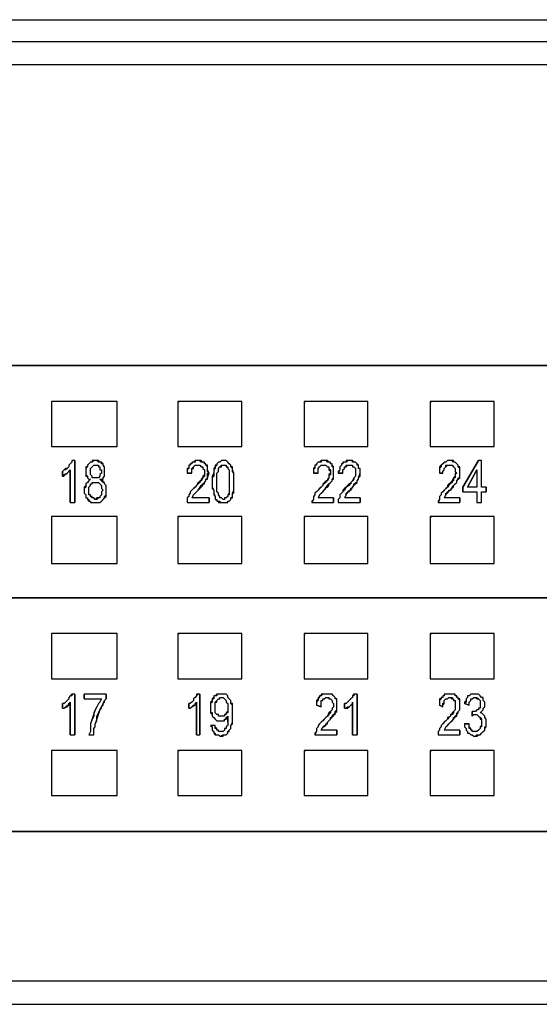
# Model space of a CAD drawing. Units: inches. Extents: x 2.6 to 15.6, y 1.6 to 10.5.
# Drawn here: x 5 to 5.6, y 7.8 to 8.8 of the extents above; entities that cross this region are included whole.
import ezdxf

# ---------------------------------------------------------------- set-up
doc = ezdxf.new("R2010")
doc.units = ezdxf.units.IN
doc.header["$MEASUREMENT"] = 0
doc.layers.add('Layer 1', color=7, linetype='Continuous')

msp = doc.modelspace()

# ---------------------------------------------------------------- linework, layer by layer
at = {"layer": 'Layer 1', "color": 7, "lineweight": 25, "true_color": 0xffffff}
for points in [[(2.7467, 8.8444), (14.3067, 8.8444)], [(3.1733, 8.8211), (13.8817, 8.8211)], [(6.0283, 8.7961), (3.31, 8.7961)], [(5.0733, 8.4361), (5.0733, 8.3878)], [(5.1433, 8.4361), (5.0733, 8.4361)], [(5.1433, 8.3878), (5.1433, 8.4361)], [(5.2083, 8.4361), (5.2083, 8.3878)], [(5.2083, 8.4361), (5.2083, 8.3878)], [(5.2767, 8.4361), (5.2083, 8.4361)], [(5.2083, 8.4361), (5.21, 8.4361)], [(5.2767, 8.3878), (5.2767, 8.4361)], [(5.2767, 8.3878), (5.2767, 8.4361)], [(5.3433, 8.4361), (5.3433, 8.3878)], [(5.3433, 8.4361), (5.3433, 8.3878)], [(5.4117, 8.4361), (5.3433, 8.4361)], [(5.3433, 8.4361), (5.345, 8.4361)], [(5.4117, 8.3878), (5.4117, 8.4361)], [(5.4117, 8.3878), (5.4117, 8.4361)], [(5.4783, 8.4361), (5.4783, 8.3878)], [(5.4783, 8.4361), (5.4783, 8.3878)], [(5.5467, 8.4361), (5.4783, 8.4361)], [(5.4783, 8.4361), (5.48, 8.4361)], [(5.5467, 8.3878), (5.5467, 8.4361)], [(5.5467, 8.3878), (5.5467, 8.4361)], [(5.0733, 8.3878), (5.1433, 8.3878)], [(5.2083, 8.3878), (5.2767, 8.3878)], [(5.2083, 8.3878), (5.21, 8.3878)], [(5.3433, 8.3878), (5.4117, 8.3878)], [(5.3433, 8.3878), (5.345, 8.3878)], [(5.4783, 8.3878), (5.5467, 8.3878)], [(5.4783, 8.3878), (5.48, 8.3878)], [(5.095, 8.3728), (5.095, 8.3711), (5.0933, 8.3694), (5.0917, 8.3678), (5.0917, 8.3661), (5.09, 8.3644), (5.0883, 8.3644), (5.0867, 8.3628), (5.085, 8.3611)], [(5.095, 8.3728), (5.095, 8.3711), (5.0933, 8.3694), (5.0917, 8.3678), (5.0917, 8.3661), (5.09, 8.3644), (5.0883, 8.3628), (5.0867, 8.3628), (5.085, 8.3611)], [(5.0983, 8.3728), (5.095, 8.3728)], [(5.0983, 8.3728), (5.095, 8.3728)], [(5.115, 8.3528), (5.1133, 8.3511), (5.1117, 8.3494), (5.11, 8.3478), (5.11, 8.3444), (5.1083, 8.3428), (5.1083, 8.3378), (5.11, 8.3361), (5.11, 8.3328), (5.1117, 8.3328), (5.1117, 8.3311), (5.1133, 8.3311), (5.1133, 8.3294), (5.115, 8.3294), (5.115, 8.3278), (5.125, 8.3278), (5.1267, 8.3294), (5.1283, 8.3311), (5.13, 8.3328), (5.13, 8.3344), (5.1317, 8.3361), (5.1317, 8.3461), (5.13, 8.3478), (5.13, 8.3494), (5.1283, 8.3494), (5.1267, 8.3511), (5.125, 8.3528), (5.1283, 8.3528), (5.1283, 8.3544), (5.13, 8.3561), (5.13, 8.3661), (5.1283, 8.3678), (5.1283, 8.3694), (5.1267, 8.3694), (5.1267, 8.3711), (5.1233, 8.3711), (5.1217, 8.3728), (5.1183, 8.3728), (5.1167, 8.3711), (5.115, 8.3711), (5.1133, 8.3694), (5.1117, 8.3678), (5.1117, 8.3661), (5.11, 8.3644), (5.11, 8.3578), (5.1117, 8.3561), (5.1117, 8.3544), (5.1133, 8.3528), (5.115, 8.3528)], [(5.11, 8.3478), (5.11, 8.3461), (5.1083, 8.3444), (5.1083, 8.3378), (5.11, 8.3361), (5.11, 8.3328), (5.1117, 8.3328), (5.1117, 8.3311), (5.1133, 8.3294), (5.115, 8.3294), (5.115, 8.3278), (5.125, 8.3278), (5.1267, 8.3294), (5.1283, 8.3311), (5.13, 8.3328), (5.1317, 8.3344), (5.1317, 8.3461), (5.13, 8.3478), (5.13, 8.3494), (5.1283, 8.3494), (5.1283, 8.3511), (5.1267, 8.3511), (5.125, 8.3528), (5.1283, 8.3528), (5.1283, 8.3544), (5.13, 8.3561), (5.13, 8.3661), (5.1283, 8.3678), (5.1283, 8.3694), (5.1267, 8.3711), (5.125, 8.3711), (5.1233, 8.3728), (5.1167, 8.3728), (5.1167, 8.3711), (5.115, 8.3711), (5.1133, 8.3694), (5.1117, 8.3678), (5.1117, 8.3661), (5.11, 8.3661), (5.11, 8.3561), (5.1117, 8.3561), (5.1117, 8.3544), (5.1133, 8.3528), (5.115, 8.3528), (5.1133, 8.3511), (5.1117, 8.3494), (5.11, 8.3478)], [(5.115, 8.3611), (5.115, 8.3644), (5.1167, 8.3661), (5.1183, 8.3678), (5.1233, 8.3678), (5.1233, 8.3661), (5.125, 8.3661), (5.125, 8.3628), (5.1267, 8.3628), (5.1267, 8.3594), (5.125, 8.3578), (5.125, 8.3561), (5.1233, 8.3544), (5.1167, 8.3544), (5.1167, 8.3561), (5.115, 8.3578), (5.115, 8.3611)], [(5.1167, 8.3661), (5.1183, 8.3678), (5.1233, 8.3678), (5.1233, 8.3661), (5.125, 8.3661), (5.125, 8.3628), (5.1267, 8.3628), (5.1267, 8.3594), (5.125, 8.3578), (5.125, 8.3561), (5.1233, 8.3544), (5.1167, 8.3544), (5.1167, 8.3561), (5.115, 8.3578), (5.115, 8.3644), (5.1167, 8.3661)], [(5.2417, 8.3594), (5.24, 8.3611), (5.24, 8.3678), (5.2383, 8.3678), (5.2383, 8.3694), (5.2367, 8.3694), (5.2367, 8.3711), (5.2333, 8.3711), (5.2317, 8.3728), (5.2267, 8.3728), (5.2267, 8.3711), (5.2233, 8.3711), (5.2233, 8.3694), (5.2217, 8.3694), (5.2217, 8.3678), (5.22, 8.3678), (5.22, 8.3644), (5.2183, 8.3644), (5.2183, 8.3594)], [(5.225, 8.3361), (5.2283, 8.3394), (5.23, 8.3411), (5.2333, 8.3461), (5.235, 8.3478), (5.2367, 8.3494), (5.2383, 8.3511), (5.2383, 8.3528), (5.24, 8.3528), (5.24, 8.3594), (5.2417, 8.3594), (5.24, 8.3628), (5.24, 8.3661), (5.2383, 8.3678), (5.2383, 8.3694), (5.2367, 8.3694), (5.2367, 8.3711), (5.235, 8.3711), (5.2333, 8.3728), (5.2267, 8.3728), (5.225, 8.3711), (5.2233, 8.3711), (5.2233, 8.3694), (5.2217, 8.3694), (5.2217, 8.3678), (5.22, 8.3678), (5.22, 8.3644), (5.2183, 8.3628), (5.2183, 8.3594)], [(5.2233, 8.3594), (5.2233, 8.3644), (5.225, 8.3661), (5.2267, 8.3678), (5.2317, 8.3678), (5.2333, 8.3661), (5.235, 8.3661), (5.235, 8.3644), (5.2367, 8.3628), (5.2367, 8.3578), (5.235, 8.3561), (5.235, 8.3544), (5.2333, 8.3528), (5.2333, 8.3511), (5.2317, 8.3511), (5.2317, 8.3494), (5.23, 8.3478), (5.2283, 8.3461), (5.2267, 8.3444), (5.225, 8.3428), (5.2233, 8.3411), (5.2217, 8.3394), (5.2217, 8.3378), (5.22, 8.3361), (5.22, 8.3344), (5.2183, 8.3328), (5.2183, 8.3311)], [(5.2233, 8.3594), (5.2233, 8.3644), (5.225, 8.3644), (5.225, 8.3661), (5.2267, 8.3678), (5.2317, 8.3678), (5.2333, 8.3661), (5.235, 8.3661), (5.235, 8.3644), (5.2367, 8.3628), (5.2367, 8.3561), (5.235, 8.3544), (5.2333, 8.3511), (5.23, 8.3494), (5.2283, 8.3461), (5.2267, 8.3444), (5.2233, 8.3411), (5.2217, 8.3394), (5.2217, 8.3378), (5.22, 8.3361), (5.22, 8.3344), (5.2183, 8.3328), (5.2183, 8.3278)], [(5.245, 8.3494), (5.245, 8.3444), (5.2467, 8.3411), (5.2467, 8.3378), (5.2483, 8.3344), (5.2483, 8.3311), (5.25, 8.3311), (5.25, 8.3294), (5.2517, 8.3294), (5.2517, 8.3278), (5.2617, 8.3278), (5.2617, 8.3294), (5.2633, 8.3294), (5.265, 8.3311), (5.265, 8.3328), (5.2667, 8.3344), (5.2667, 8.3378), (5.2683, 8.3378), (5.2683, 8.3594), (5.2667, 8.3628), (5.2667, 8.3661), (5.265, 8.3661), (5.265, 8.3678), (5.2633, 8.3694), (5.2617, 8.3711), (5.26, 8.3728), (5.255, 8.3728), (5.2533, 8.3711), (5.2517, 8.3711), (5.25, 8.3694), (5.25, 8.3678), (5.2483, 8.3661), (5.2483, 8.3644), (5.2467, 8.3628), (5.2467, 8.3561), (5.245, 8.3544), (5.245, 8.3494)], [(5.2483, 8.3311), (5.25, 8.3311), (5.25, 8.3294), (5.2533, 8.3294), (5.2533, 8.3278), (5.2617, 8.3278), (5.2617, 8.3294), (5.2633, 8.3294), (5.265, 8.3311), (5.265, 8.3328), (5.2667, 8.3328), (5.2667, 8.3378), (5.2683, 8.3411), (5.2683, 8.3594), (5.2667, 8.3611), (5.2667, 8.3644), (5.265, 8.3661), (5.265, 8.3678), (5.2633, 8.3694), (5.2617, 8.3711), (5.26, 8.3728), (5.255, 8.3728), (5.2533, 8.3711), (5.2517, 8.3711), (5.25, 8.3694), (5.25, 8.3678), (5.2483, 8.3678), (5.2483, 8.3661), (5.2467, 8.3644), (5.2467, 8.3594), (5.245, 8.3561), (5.245, 8.3428), (5.2467, 8.3411), (5.2467, 8.3361), (5.2483, 8.3344), (5.2483, 8.3311)], [(5.25, 8.3494), (5.25, 8.3594), (5.2517, 8.3611), (5.2517, 8.3644), (5.2533, 8.3661), (5.255, 8.3678), (5.26, 8.3678), (5.26, 8.3661), (5.2617, 8.3661), (5.2617, 8.3644), (5.2633, 8.3628), (5.2633, 8.3361), (5.2617, 8.3361), (5.2617, 8.3344), (5.26, 8.3328), (5.2583, 8.3328), (5.2583, 8.3311), (5.2567, 8.3311), (5.255, 8.3328), (5.2533, 8.3328), (5.2533, 8.3344), (5.2517, 8.3361), (5.2517, 8.3378), (5.25, 8.3394), (5.25, 8.3494)], [(5.2517, 8.3644), (5.2533, 8.3661), (5.255, 8.3661), (5.255, 8.3678), (5.26, 8.3678), (5.26, 8.3661), (5.2617, 8.3661), (5.2617, 8.3644), (5.2633, 8.3628), (5.2633, 8.3378), (5.2617, 8.3361), (5.2617, 8.3344), (5.26, 8.3328), (5.2583, 8.3328), (5.2583, 8.3311), (5.2567, 8.3311), (5.255, 8.3328), (5.2533, 8.3328), (5.2533, 8.3344), (5.2517, 8.3361), (5.2517, 8.3378), (5.25, 8.3394), (5.25, 8.3594), (5.2517, 8.3611), (5.2517, 8.3644)], [(5.3583, 8.3594), (5.3583, 8.3644), (5.36, 8.3661), (5.3617, 8.3678), (5.3667, 8.3678), (5.3683, 8.3661), (5.37, 8.3661), (5.37, 8.3644), (5.3717, 8.3628), (5.3717, 8.3578), (5.37, 8.3561), (5.37, 8.3544), (5.3683, 8.3511), (5.365, 8.3494), (5.3633, 8.3461), (5.3617, 8.3444), (5.3583, 8.3411), (5.3567, 8.3394), (5.355, 8.3378), (5.355, 8.3361), (5.3533, 8.3344), (5.3533, 8.3311), (5.3517, 8.3294), (5.3517, 8.3278)], [(5.375, 8.3594), (5.375, 8.3661), (5.3733, 8.3678), (5.3733, 8.3694), (5.3717, 8.3694), (5.3717, 8.3711), (5.3683, 8.3711), (5.3667, 8.3728), (5.3617, 8.3728), (5.3617, 8.3711), (5.3583, 8.3711), (5.3567, 8.3694), (5.3567, 8.3678), (5.355, 8.3678), (5.355, 8.3644), (5.3533, 8.3644), (5.3533, 8.3594)], [(5.36, 8.3361), (5.3633, 8.3394), (5.365, 8.3411), (5.3683, 8.3461), (5.37, 8.3478), (5.3717, 8.3494), (5.3733, 8.3511), (5.3733, 8.3528), (5.375, 8.3528), (5.375, 8.3661), (5.3733, 8.3661), (5.3733, 8.3694), (5.3717, 8.3694), (5.3717, 8.3711), (5.37, 8.3711), (5.3683, 8.3728), (5.3617, 8.3728), (5.36, 8.3711), (5.3583, 8.3711), (5.3567, 8.3694), (5.3567, 8.3678), (5.355, 8.3678), (5.355, 8.3661), (5.3533, 8.3644), (5.3533, 8.3594)], [(5.3583, 8.3594), (5.3583, 8.3644), (5.36, 8.3661), (5.3617, 8.3678), (5.3667, 8.3678), (5.3683, 8.3661), (5.37, 8.3661), (5.37, 8.3628), (5.3717, 8.3611), (5.3717, 8.3594), (5.37, 8.3578), (5.37, 8.3544), (5.3683, 8.3528), (5.3683, 8.3511), (5.3667, 8.3511), (5.3667, 8.3494), (5.365, 8.3478), (5.3633, 8.3478), (5.3633, 8.3461), (5.3617, 8.3444), (5.36, 8.3428), (5.3583, 8.3411), (5.3567, 8.3394), (5.355, 8.3378), (5.355, 8.3361), (5.3533, 8.3344), (5.3533, 8.3311)], [(5.4033, 8.3594), (5.4033, 8.3644), (5.4017, 8.3644), (5.4017, 8.3678), (5.4, 8.3678), (5.4, 8.3694), (5.3983, 8.3711), (5.395, 8.3711), (5.395, 8.3728), (5.39, 8.3728), (5.3883, 8.3711), (5.385, 8.3711), (5.385, 8.3694), (5.3833, 8.3694), (5.3833, 8.3678), (5.3817, 8.3661), (5.3817, 8.3628), (5.38, 8.3611), (5.38, 8.3594)], [(5.3883, 8.3361), (5.39, 8.3394), (5.3933, 8.3411), (5.3967, 8.3461), (5.3983, 8.3478), (5.4, 8.3494), (5.4, 8.3511), (5.4017, 8.3528), (5.4017, 8.3544), (5.4033, 8.3561), (5.4033, 8.3644), (5.4017, 8.3644), (5.4017, 8.3678), (5.4, 8.3694), (5.3983, 8.3711), (5.3967, 8.3711), (5.395, 8.3728), (5.3883, 8.3728), (5.3883, 8.3711), (5.385, 8.3711), (5.385, 8.3694), (5.3833, 8.3694), (5.3833, 8.3678), (5.3817, 8.3661), (5.3817, 8.3628), (5.38, 8.3594)], [(5.385, 8.3594), (5.385, 8.3628), (5.3867, 8.3644), (5.3867, 8.3661), (5.3883, 8.3661), (5.39, 8.3678), (5.395, 8.3678), (5.395, 8.3661), (5.3967, 8.3661), (5.3983, 8.3644), (5.3983, 8.3561), (5.3967, 8.3544), (5.3967, 8.3528), (5.395, 8.3511), (5.3933, 8.3494), (5.3933, 8.3478), (5.3917, 8.3478), (5.39, 8.3461), (5.3883, 8.3444), (5.3867, 8.3428), (5.385, 8.3411), (5.385, 8.3394), (5.3833, 8.3378), (5.3817, 8.3361), (5.3817, 8.3328), (5.38, 8.3311)], [(5.385, 8.3594), (5.385, 8.3628), (5.3867, 8.3644), (5.3867, 8.3661), (5.3883, 8.3661), (5.3883, 8.3678), (5.395, 8.3678), (5.395, 8.3661), (5.3967, 8.3661), (5.3983, 8.3644), (5.3983, 8.3561), (5.3967, 8.3544), (5.395, 8.3511), (5.3933, 8.3494), (5.3917, 8.3461), (5.3883, 8.3444), (5.3867, 8.3411), (5.385, 8.3394), (5.3833, 8.3378), (5.3817, 8.3361), (5.3817, 8.3328), (5.38, 8.3311), (5.38, 8.3278)], [(5.4917, 8.3594), (5.4917, 8.3611), (5.4933, 8.3628), (5.4933, 8.3644), (5.495, 8.3661), (5.495, 8.3678), (5.5017, 8.3678), (5.5033, 8.3661), (5.505, 8.3644), (5.505, 8.3611), (5.5067, 8.3594), (5.505, 8.3578), (5.505, 8.3544), (5.5033, 8.3544), (5.5017, 8.3511), (5.5, 8.3494), (5.4983, 8.3461), (5.4967, 8.3444), (5.4933, 8.3411), (5.4917, 8.3394), (5.49, 8.3378), (5.49, 8.3361), (5.4883, 8.3344), (5.4883, 8.3311), (5.4867, 8.3294), (5.4867, 8.3278)], [(5.51, 8.3594), (5.51, 8.3644), (5.5083, 8.3661), (5.5083, 8.3678), (5.5067, 8.3694), (5.505, 8.3711), (5.5033, 8.3711), (5.5017, 8.3728), (5.4967, 8.3728), (5.495, 8.3711), (5.4933, 8.3711), (5.4917, 8.3694), (5.49, 8.3678), (5.49, 8.3661), (5.4883, 8.3644), (5.4883, 8.3594)], [(5.495, 8.3361), (5.4967, 8.3394), (5.5, 8.3411), (5.5033, 8.3461), (5.505, 8.3478), (5.5067, 8.3494), (5.5067, 8.3511), (5.5083, 8.3528), (5.51, 8.3544), (5.51, 8.3661), (5.5083, 8.3661), (5.5083, 8.3678), (5.5067, 8.3694), (5.505, 8.3711), (5.5033, 8.3711), (5.5033, 8.3728), (5.4967, 8.3728), (5.495, 8.3711), (5.4933, 8.3711), (5.4917, 8.3694), (5.49, 8.3678), (5.4883, 8.3661), (5.4883, 8.3594)], [(5.4917, 8.3594), (5.4917, 8.3611), (5.4933, 8.3628), (5.4933, 8.3644), (5.495, 8.3661), (5.4967, 8.3678), (5.5017, 8.3678), (5.5033, 8.3661), (5.505, 8.3644), (5.505, 8.3611), (5.5067, 8.3594), (5.505, 8.3594), (5.505, 8.3561), (5.5033, 8.3544), (5.5033, 8.3511), (5.5017, 8.3511), (5.5017, 8.3494), (5.5, 8.3478), (5.4983, 8.3478), (5.4967, 8.3461), (5.4967, 8.3444), (5.495, 8.3428), (5.4933, 8.3411), (5.4917, 8.3394), (5.49, 8.3378), (5.49, 8.3361), (5.4883, 8.3344), (5.4883, 8.3311)], [(5.5333, 8.3728), (5.53, 8.3728)], [(5.5333, 8.3728), (5.53, 8.3728)], [(5.5333, 8.3444), (5.5333, 8.3728)], [(5.5333, 8.3444), (5.5333, 8.3728)], [(5.085, 8.3561), (5.0867, 8.3578), (5.0883, 8.3578), (5.09, 8.3594), (5.0917, 8.3611), (5.0933, 8.3611), (5.0933, 8.3628)], [(5.085, 8.3561), (5.0867, 8.3561), (5.0867, 8.3578), (5.09, 8.3594), (5.0917, 8.3611), (5.0933, 8.3628)], [(5.225, 8.3361), (5.2267, 8.3378), (5.2283, 8.3394), (5.23, 8.3411), (5.2317, 8.3428), (5.2333, 8.3444), (5.235, 8.3461), (5.235, 8.3478), (5.2367, 8.3478), (5.2367, 8.3494), (5.2383, 8.3511), (5.2383, 8.3528), (5.24, 8.3544)], [(5.24, 8.3544), (5.2417, 8.3594)], [(5.36, 8.3361), (5.3617, 8.3378), (5.3633, 8.3394), (5.365, 8.3411), (5.3667, 8.3428), (5.3667, 8.3444), (5.3683, 8.3444), (5.37, 8.3461), (5.37, 8.3478), (5.3717, 8.3494), (5.3733, 8.3511), (5.3733, 8.3528), (5.375, 8.3544)], [(5.375, 8.3544), (5.375, 8.3594)], [(5.3883, 8.3361), (5.3883, 8.3378), (5.39, 8.3378), (5.39, 8.3394), (5.3917, 8.3394), (5.3917, 8.3411), (5.3933, 8.3411), (5.3933, 8.3428), (5.395, 8.3444), (5.3967, 8.3461), (5.3967, 8.3478), (5.3983, 8.3478), (5.3983, 8.3494), (5.4, 8.3494), (5.4, 8.3511), (5.4017, 8.3528), (5.4017, 8.3544)], [(5.4017, 8.3544), (5.4033, 8.3594)], [(5.495, 8.3361), (5.495, 8.3378), (5.4967, 8.3378), (5.4967, 8.3394), (5.4983, 8.3394), (5.4983, 8.3411), (5.5, 8.3411), (5.5017, 8.3428), (5.5017, 8.3444), (5.5033, 8.3444), (5.5033, 8.3461), (5.505, 8.3478), (5.5067, 8.3494), (5.5067, 8.3511), (5.5083, 8.3528), (5.5083, 8.3544), (5.51, 8.3544)], [(5.51, 8.3544), (5.51, 8.3594)], [(5.5283, 8.3628), (5.5283, 8.3444)], [(5.5283, 8.3628), (5.5283, 8.3444)], [(5.1133, 8.3411), (5.1133, 8.3444), (5.115, 8.3461), (5.115, 8.3478), (5.1167, 8.3478), (5.1167, 8.3494), (5.1233, 8.3494), (5.125, 8.3478), (5.1267, 8.3461), (5.1267, 8.3428), (5.1283, 8.3411), (5.1267, 8.3394), (5.1267, 8.3361), (5.125, 8.3344), (5.125, 8.3328), (5.1217, 8.3328), (5.12, 8.3311), (5.1183, 8.3328), (5.1167, 8.3328), (5.1167, 8.3344), (5.115, 8.3344), (5.115, 8.3361), (5.1133, 8.3361), (5.1133, 8.3411)], [(5.115, 8.3478), (5.1167, 8.3478), (5.1167, 8.3494), (5.1233, 8.3494), (5.125, 8.3478), (5.1267, 8.3461), (5.1267, 8.3428), (5.1283, 8.3411), (5.1267, 8.3394), (5.1267, 8.3361), (5.125, 8.3344), (5.125, 8.3328), (5.1233, 8.3328), (5.1217, 8.3311), (5.12, 8.3311), (5.1183, 8.3328), (5.1167, 8.3328), (5.115, 8.3344), (5.115, 8.3361), (5.1133, 8.3361), (5.1133, 8.3444), (5.115, 8.3461), (5.115, 8.3478)], [(5.5283, 8.3444), (5.5183, 8.3444)], [(5.5283, 8.3444), (5.5183, 8.3444)], [(5.5383, 8.3444), (5.5333, 8.3444)], [(5.5383, 8.3444), (5.5333, 8.3444)], [(5.225, 8.3361), (5.2233, 8.3328)], [(5.225, 8.3361), (5.2233, 8.3328)], [(5.2417, 8.3328), (5.2233, 8.3328)], [(5.2417, 8.3328), (5.2233, 8.3328)], [(5.36, 8.3361), (5.3583, 8.3328)], [(5.36, 8.3361), (5.3583, 8.3328)], [(5.375, 8.3328), (5.3583, 8.3328)], [(5.375, 8.3328), (5.3583, 8.3328)], [(5.3883, 8.3361), (5.3867, 8.3328)], [(5.3883, 8.3361), (5.3867, 8.3328)], [(5.4033, 8.3328), (5.3867, 8.3328)], [(5.4033, 8.3328), (5.3867, 8.3328)], [(5.495, 8.3361), (5.4933, 8.3328)], [(5.495, 8.3361), (5.4933, 8.3328)], [(5.51, 8.3328), (5.4933, 8.3328)], [(5.51, 8.3328), (5.4933, 8.3328)], [(5.5133, 8.3394), (5.5283, 8.3394)], [(5.5133, 8.3394), (5.5283, 8.3394)], [(5.5283, 8.3394), (5.5283, 8.3278)], [(5.5283, 8.3394), (5.5283, 8.3278)], [(5.5333, 8.3278), (5.5333, 8.3394)], [(5.5333, 8.3278), (5.5333, 8.3394)], [(5.5333, 8.3394), (5.5383, 8.3394)], [(5.5333, 8.3394), (5.5383, 8.3394)], [(5.0933, 8.3278), (5.0983, 8.3278)], [(5.0933, 8.3278), (5.0983, 8.3278)], [(5.2183, 8.3311), (5.2183, 8.3278)], [(5.2183, 8.3278), (5.2417, 8.3278)], [(5.2183, 8.3278), (5.2417, 8.3278)], [(5.3533, 8.3311), (5.3517, 8.3278)], [(5.3517, 8.3278), (5.375, 8.3278)], [(5.3517, 8.3278), (5.375, 8.3278)], [(5.38, 8.3311), (5.38, 8.3278)], [(5.38, 8.3278), (5.4033, 8.3278)], [(5.38, 8.3278), (5.4033, 8.3278)], [(5.4883, 8.3311), (5.4867, 8.3278)], [(5.4867, 8.3278), (5.51, 8.3278)], [(5.4867, 8.3278), (5.51, 8.3278)], [(5.5283, 8.3278), (5.5333, 8.3278)], [(5.5283, 8.3278), (5.5333, 8.3278)], [(5.0733, 8.3128), (5.0733, 8.2628)], [(5.1433, 8.3128), (5.0733, 8.3128)], [(5.1433, 8.2628), (5.1433, 8.3128)], [(5.2083, 8.3128), (5.2083, 8.2628)], [(5.2083, 8.3128), (5.2083, 8.2628)], [(5.2767, 8.3128), (5.2083, 8.3128)], [(5.2083, 8.3128), (5.21, 8.3128)], [(5.2767, 8.2628), (5.2767, 8.3128)], [(5.2767, 8.2628), (5.2767, 8.3128)], [(5.3433, 8.3128), (5.3433, 8.2628)], [(5.3433, 8.3128), (5.3433, 8.2628)], [(5.4117, 8.3128), (5.3433, 8.3128)], [(5.3433, 8.3128), (5.345, 8.3128)], [(5.4117, 8.2628), (5.4117, 8.3128)], [(5.4117, 8.2628), (5.4117, 8.3128)], [(5.4783, 8.3128), (5.4783, 8.2628)], [(5.4783, 8.3128), (5.4783, 8.2628)], [(5.5467, 8.3128), (5.4783, 8.3128)], [(5.4783, 8.3128), (5.48, 8.3128)], [(5.5467, 8.2628), (5.5467, 8.3128)], [(5.5467, 8.2628), (5.5467, 8.3128)], [(5.0733, 8.2628), (5.1433, 8.2628)], [(5.2083, 8.2628), (5.2767, 8.2628)], [(5.2083, 8.2628), (5.21, 8.2628)], [(5.3433, 8.2628), (5.4117, 8.2628)], [(5.3433, 8.2628), (5.345, 8.2628)], [(5.4783, 8.2628), (5.5467, 8.2628)], [(5.4783, 8.2628), (5.48, 8.2628)], [(5.0733, 8.1878), (5.0733, 8.1394)], [(5.1433, 8.1878), (5.0733, 8.1878)], [(5.1433, 8.1394), (5.1433, 8.1878)], [(5.2083, 8.1878), (5.2083, 8.1394)], [(5.2083, 8.1878), (5.2083, 8.1394)], [(5.2767, 8.1878), (5.2083, 8.1878)], [(5.2083, 8.1878), (5.21, 8.1878)], [(5.2767, 8.1394), (5.2767, 8.1878)], [(5.2767, 8.1394), (5.2767, 8.1878)], [(5.3433, 8.1878), (5.3433, 8.1394)], [(5.3433, 8.1878), (5.3433, 8.1394)], [(5.4117, 8.1878), (5.3433, 8.1878)], [(5.3433, 8.1878), (5.345, 8.1878)], [(5.4117, 8.1394), (5.4117, 8.1878)], [(5.4117, 8.1394), (5.4117, 8.1878)], [(5.4783, 8.1878), (5.4783, 8.1394)], [(5.4783, 8.1878), (5.4783, 8.1394)], [(5.5467, 8.1878), (5.4783, 8.1878)], [(5.4783, 8.1878), (5.48, 8.1878)], [(5.5467, 8.1394), (5.5467, 8.1878)], [(5.5467, 8.1394), (5.5467, 8.1878)], [(5.0733, 8.1394), (5.1433, 8.1394)], [(5.2083, 8.1394), (5.2767, 8.1394)], [(5.2083, 8.1394), (5.21, 8.1394)], [(5.3433, 8.1394), (5.4117, 8.1394)], [(5.3433, 8.1394), (5.345, 8.1394)], [(5.4783, 8.1394), (5.5467, 8.1394)], [(5.4783, 8.1394), (5.48, 8.1394)], [(5.095, 8.1228), (5.0933, 8.1211), (5.0917, 8.1194), (5.0917, 8.1178), (5.09, 8.1161), (5.0883, 8.1144), (5.0867, 8.1128), (5.085, 8.1128)], [(5.095, 8.1228), (5.095, 8.1211), (5.0933, 8.1211), (5.0917, 8.1194), (5.0917, 8.1178), (5.09, 8.1161), (5.0883, 8.1144), (5.0867, 8.1128), (5.085, 8.1128)], [(5.0983, 8.1228), (5.095, 8.1228)], [(5.0983, 8.1228), (5.095, 8.1228)], [(5.1317, 8.1228), (5.1083, 8.1228)], [(5.1317, 8.1228), (5.1083, 8.1228)], [(5.23, 8.1228), (5.2283, 8.1228), (5.2283, 8.1211), (5.2267, 8.1194), (5.225, 8.1178), (5.225, 8.1161), (5.2233, 8.1144), (5.2217, 8.1128), (5.22, 8.1128)], [(5.23, 8.1228), (5.2283, 8.1211), (5.2267, 8.1194), (5.225, 8.1178), (5.225, 8.1161), (5.2233, 8.1144), (5.2217, 8.1128), (5.22, 8.1128)], [(5.2317, 8.1228), (5.23, 8.1228)], [(5.2317, 8.1228), (5.23, 8.1228)], [(5.2433, 8.0894), (5.245, 8.0878), (5.245, 8.0844), (5.2467, 8.0828), (5.2467, 8.0811), (5.2483, 8.0811), (5.2483, 8.0794), (5.2517, 8.0794), (5.2533, 8.0778), (5.2567, 8.0794), (5.26, 8.0794), (5.2617, 8.0811), (5.2617, 8.0828), (5.2633, 8.0844), (5.265, 8.0861), (5.265, 8.0894), (5.2667, 8.0911), (5.2667, 8.1128), (5.265, 8.1128), (5.265, 8.1161), (5.2633, 8.1178), (5.2617, 8.1194), (5.2617, 8.1211), (5.26, 8.1228), (5.25, 8.1228), (5.25, 8.1211), (5.2467, 8.1211), (5.2467, 8.1178), (5.245, 8.1178), (5.245, 8.1144), (5.2433, 8.1128), (5.2433, 8.1044), (5.245, 8.1028), (5.245, 8.0994), (5.2467, 8.0978), (5.2483, 8.0961), (5.25, 8.0944), (5.2583, 8.0944), (5.2583, 8.0961), (5.26, 8.0961), (5.26, 8.0978), (5.2617, 8.0994)], [(5.2433, 8.0894), (5.245, 8.0878), (5.245, 8.0844), (5.2467, 8.0828), (5.2467, 8.0811), (5.2483, 8.0794), (5.2517, 8.0794), (5.2533, 8.0778), (5.2567, 8.0778), (5.2567, 8.0794), (5.26, 8.0794), (5.2617, 8.0811), (5.2617, 8.0828), (5.2633, 8.0828), (5.2633, 8.0844), (5.265, 8.0861), (5.265, 8.0894), (5.2667, 8.0928), (5.2667, 8.1111), (5.265, 8.1128), (5.265, 8.1161), (5.2633, 8.1178), (5.2617, 8.1194), (5.2617, 8.1211), (5.26, 8.1228), (5.25, 8.1228), (5.2483, 8.1211), (5.2467, 8.1211), (5.2467, 8.1194), (5.245, 8.1178), (5.245, 8.1161), (5.2433, 8.1144), (5.2433, 8.1028), (5.245, 8.1011), (5.245, 8.0994), (5.2467, 8.0978), (5.2483, 8.0961), (5.25, 8.0944), (5.2583, 8.0944), (5.2583, 8.0961), (5.26, 8.0961), (5.2617, 8.0978), (5.2617, 8.0994), (5.2617, 8.0894), (5.26, 8.0878), (5.26, 8.0861), (5.2583, 8.0861), (5.2583, 8.0844), (5.2567, 8.0828), (5.2517, 8.0828), (5.2517, 8.0844), (5.25, 8.0844), (5.25, 8.0861), (5.2483, 8.0878), (5.2483, 8.0894)], [(5.3783, 8.1111), (5.3783, 8.1178), (5.3767, 8.1178), (5.3767, 8.1194), (5.375, 8.1211), (5.3733, 8.1228), (5.3617, 8.1228), (5.3617, 8.1211), (5.36, 8.1211), (5.36, 8.1194), (5.3583, 8.1178), (5.3583, 8.1161), (5.3567, 8.1144), (5.3567, 8.1111)], [(5.3633, 8.0878), (5.3667, 8.0894), (5.3683, 8.0928), (5.3717, 8.0961), (5.3733, 8.0994), (5.375, 8.1011), (5.3767, 8.1011), (5.3767, 8.1044), (5.3783, 8.1061), (5.3783, 8.1178), (5.3767, 8.1178), (5.3767, 8.1194), (5.375, 8.1211), (5.3733, 8.1228), (5.3633, 8.1228), (5.3617, 8.1211), (5.36, 8.1211), (5.36, 8.1194), (5.3583, 8.1194), (5.3583, 8.1178), (5.3567, 8.1161), (5.3567, 8.1111)], [(5.3967, 8.1228), (5.395, 8.1211), (5.395, 8.1194), (5.3933, 8.1178), (5.3917, 8.1161), (5.39, 8.1144), (5.3883, 8.1128), (5.3867, 8.1128)], [(5.3967, 8.1228), (5.3967, 8.1211), (5.395, 8.1211), (5.395, 8.1194), (5.3933, 8.1178), (5.3917, 8.1161), (5.39, 8.1144), (5.3883, 8.1128), (5.3867, 8.1128)], [(5.4, 8.1228), (5.3967, 8.1228)], [(5.4, 8.1228), (5.3967, 8.1228)], [(5.51, 8.1111), (5.51, 8.1161), (5.5083, 8.1178), (5.5083, 8.1194), (5.5067, 8.1194), (5.5067, 8.1211), (5.505, 8.1211), (5.505, 8.1228), (5.4933, 8.1228), (5.4933, 8.1211), (5.4917, 8.1211), (5.4917, 8.1194), (5.49, 8.1194), (5.49, 8.1178), (5.4883, 8.1161), (5.4883, 8.1111)], [(5.495, 8.0878), (5.4967, 8.0894), (5.5, 8.0928), (5.5033, 8.0961), (5.505, 8.0994), (5.5067, 8.1011), (5.5083, 8.1028), (5.5083, 8.1044), (5.51, 8.1061), (5.51, 8.1178), (5.5083, 8.1178), (5.5083, 8.1194), (5.5067, 8.1194), (5.5067, 8.1211), (5.505, 8.1211), (5.505, 8.1228), (5.4933, 8.1228), (5.4933, 8.1211), (5.4917, 8.1211), (5.4917, 8.1194), (5.49, 8.1194), (5.49, 8.1178), (5.4883, 8.1178), (5.4883, 8.1111)], [(5.515, 8.0911), (5.515, 8.0878), (5.5167, 8.0861), (5.5167, 8.0844), (5.5183, 8.0828), (5.5183, 8.0811), (5.52, 8.0811), (5.5217, 8.0794), (5.5233, 8.0794), (5.525, 8.0778), (5.5267, 8.0778), (5.5283, 8.0794), (5.5317, 8.0794), (5.5333, 8.0811), (5.535, 8.0828), (5.5367, 8.0844), (5.5367, 8.0861), (5.5383, 8.0878), (5.5383, 8.0961), (5.5367, 8.0978), (5.5367, 8.0994), (5.535, 8.1011), (5.5333, 8.1028), (5.5317, 8.1028), (5.5333, 8.1044), (5.535, 8.1061), (5.535, 8.1078), (5.5367, 8.1094), (5.5367, 8.1144), (5.535, 8.1161), (5.535, 8.1194), (5.5333, 8.1194), (5.5317, 8.1211), (5.53, 8.1228), (5.5217, 8.1228), (5.52, 8.1211), (5.5183, 8.1211), (5.5183, 8.1194), (5.5167, 8.1178), (5.5167, 8.1144), (5.515, 8.1128)], [(5.515, 8.0911), (5.515, 8.0878), (5.5167, 8.0861), (5.5167, 8.0844), (5.5183, 8.0828), (5.5183, 8.0811), (5.52, 8.0811), (5.5217, 8.0794), (5.5233, 8.0794), (5.525, 8.0778), (5.5283, 8.0778), (5.53, 8.0794), (5.5317, 8.0794), (5.5333, 8.0811), (5.535, 8.0828), (5.5367, 8.0844), (5.5367, 8.0878), (5.5383, 8.0878), (5.5383, 8.0961), (5.5367, 8.0978), (5.5367, 8.0994), (5.535, 8.1011), (5.5333, 8.1028), (5.5317, 8.1028), (5.5333, 8.1044), (5.535, 8.1061), (5.535, 8.1078), (5.5367, 8.1094), (5.5367, 8.1144), (5.535, 8.1161), (5.535, 8.1194), (5.5333, 8.1194), (5.5317, 8.1211), (5.53, 8.1228), (5.5217, 8.1228), (5.52, 8.1211), (5.5183, 8.1211), (5.5183, 8.1194), (5.5167, 8.1178), (5.5167, 8.1161), (5.515, 8.1144), (5.515, 8.1128)], [(5.085, 8.1078), (5.0867, 8.1078), (5.0883, 8.1094), (5.09, 8.1094), (5.09, 8.1111), (5.0917, 8.1111), (5.0933, 8.1128), (5.0933, 8.1144)], [(5.085, 8.1078), (5.0867, 8.1078), (5.09, 8.1094), (5.0917, 8.1111), (5.0917, 8.1128), (5.0933, 8.1144)], [(5.1083, 8.1178), (5.1267, 8.1178)], [(5.1083, 8.1178), (5.1267, 8.1178)], [(5.1267, 8.1178), (5.125, 8.1144), (5.1233, 8.1128), (5.1217, 8.1094), (5.12, 8.1061), (5.1183, 8.1028), (5.1183, 8.0994), (5.1167, 8.0961), (5.115, 8.0911), (5.115, 8.0828), (5.1133, 8.0794)], [(5.1183, 8.0794), (5.1183, 8.0861), (5.12, 8.0878), (5.12, 8.0911), (5.1217, 8.0944), (5.1217, 8.0994), (5.1233, 8.1028), (5.125, 8.1061), (5.1267, 8.1094), (5.1283, 8.1128), (5.13, 8.1161), (5.1317, 8.1178)], [(5.1267, 8.1178), (5.125, 8.1144), (5.1233, 8.1128), (5.1217, 8.1094), (5.12, 8.1061)], [(5.125, 8.1061), (5.1267, 8.1078), (5.1267, 8.1094), (5.1283, 8.1111), (5.1283, 8.1128), (5.13, 8.1144), (5.13, 8.1161), (5.1317, 8.1178)], [(5.22, 8.1078), (5.2217, 8.1078), (5.2233, 8.1094), (5.225, 8.1111), (5.2267, 8.1111), (5.2267, 8.1128), (5.2283, 8.1144)], [(5.22, 8.1078), (5.2217, 8.1078), (5.2233, 8.1094), (5.2267, 8.1111), (5.2267, 8.1128), (5.2283, 8.1144)], [(5.2617, 8.1094), (5.2617, 8.1044), (5.26, 8.1028), (5.26, 8.1011), (5.2583, 8.1011), (5.2583, 8.0994), (5.2517, 8.0994), (5.2517, 8.1011), (5.25, 8.1011), (5.2483, 8.1028), (5.2483, 8.1144), (5.25, 8.1161), (5.2517, 8.1178), (5.2533, 8.1178), (5.2533, 8.1194), (5.2567, 8.1194), (5.2583, 8.1178), (5.26, 8.1161), (5.26, 8.1144), (5.2617, 8.1128), (5.2617, 8.1094)], [(5.26, 8.1161), (5.26, 8.1144), (5.2617, 8.1128), (5.2617, 8.1028), (5.26, 8.1028), (5.26, 8.1011), (5.2583, 8.1011), (5.2583, 8.0994), (5.2517, 8.0994), (5.2517, 8.1011), (5.25, 8.1011), (5.2483, 8.1028), (5.2483, 8.1144), (5.25, 8.1144), (5.25, 8.1161), (5.2517, 8.1178), (5.2533, 8.1178), (5.2533, 8.1194), (5.2567, 8.1194), (5.2583, 8.1178), (5.26, 8.1161)], [(5.3617, 8.1094), (5.3617, 8.1161), (5.3633, 8.1161), (5.3633, 8.1178), (5.365, 8.1178), (5.3667, 8.1194), (5.37, 8.1194), (5.37, 8.1178), (5.3717, 8.1178), (5.3733, 8.1161), (5.3733, 8.1144), (5.375, 8.1128), (5.375, 8.1094), (5.3733, 8.1078), (5.3733, 8.1061), (5.3717, 8.1044), (5.37, 8.1028), (5.3683, 8.0994), (5.3667, 8.0978), (5.365, 8.0961), (5.3617, 8.0928), (5.36, 8.0911), (5.3583, 8.0894), (5.3583, 8.0878), (5.3567, 8.0861), (5.3567, 8.0828), (5.355, 8.0811), (5.355, 8.0794)], [(5.3617, 8.1094), (5.3617, 8.1161), (5.3633, 8.1161), (5.3633, 8.1178), (5.365, 8.1178), (5.3667, 8.1194), (5.37, 8.1194), (5.37, 8.1178), (5.3717, 8.1178), (5.3733, 8.1161), (5.3733, 8.1144), (5.375, 8.1128), (5.375, 8.1094), (5.3733, 8.1078), (5.3733, 8.1061), (5.3717, 8.1044), (5.3717, 8.1028), (5.37, 8.1011), (5.3683, 8.0994), (5.3667, 8.0978), (5.365, 8.0961), (5.3633, 8.0944), (5.3617, 8.0928), (5.36, 8.0911), (5.3583, 8.0894), (5.3583, 8.0878), (5.3567, 8.0861), (5.3567, 8.0828)], [(5.3783, 8.1061), (5.3783, 8.1111)], [(5.3867, 8.1078), (5.3883, 8.1078), (5.39, 8.1094), (5.3917, 8.1094), (5.3933, 8.1111), (5.395, 8.1128), (5.395, 8.1144)], [(5.3867, 8.1078), (5.39, 8.1078), (5.3917, 8.1094), (5.3933, 8.1111), (5.395, 8.1128), (5.395, 8.1144)], [(5.4917, 8.1094), (5.4917, 8.1128), (5.4933, 8.1144), (5.4933, 8.1161), (5.495, 8.1178), (5.4967, 8.1178), (5.4983, 8.1194), (5.5, 8.1194), (5.5017, 8.1178), (5.5033, 8.1178), (5.5033, 8.1161), (5.505, 8.1161), (5.505, 8.1061), (5.5033, 8.1044), (5.5033, 8.1028), (5.5017, 8.1011), (5.5, 8.1011), (5.5, 8.0994), (5.4983, 8.0978), (5.4967, 8.0978), (5.4967, 8.0961), (5.495, 8.0944), (5.4933, 8.0928), (5.4917, 8.0911), (5.49, 8.0894), (5.49, 8.0878), (5.4883, 8.0861), (5.4883, 8.0844), (5.4867, 8.0828)], [(5.4917, 8.1094), (5.4917, 8.1111), (5.4933, 8.1128), (5.4933, 8.1161), (5.495, 8.1178), (5.4967, 8.1178), (5.4983, 8.1194), (5.5017, 8.1194), (5.5017, 8.1178), (5.5033, 8.1178), (5.5033, 8.1161), (5.505, 8.1161), (5.505, 8.1061), (5.5033, 8.1044), (5.5017, 8.1028), (5.5, 8.0994), (5.4983, 8.0978), (5.4967, 8.0961), (5.4933, 8.0928), (5.4917, 8.0911), (5.49, 8.0894), (5.49, 8.0878), (5.4883, 8.0861), (5.4883, 8.0844), (5.4867, 8.0828), (5.4867, 8.0794)], [(5.51, 8.1061), (5.51, 8.1111)], [(5.52, 8.1111), (5.52, 8.1144), (5.5217, 8.1161), (5.5217, 8.1178), (5.5233, 8.1178), (5.525, 8.1194), (5.5267, 8.1194), (5.5283, 8.1178), (5.53, 8.1178), (5.5317, 8.1161), (5.5317, 8.1078), (5.53, 8.1078), (5.53, 8.1061), (5.5283, 8.1061), (5.5267, 8.1044), (5.5233, 8.1044)], [(5.52, 8.1111), (5.52, 8.1144), (5.5217, 8.1161), (5.5217, 8.1178), (5.5233, 8.1178), (5.525, 8.1194), (5.5283, 8.1194), (5.53, 8.1178), (5.5317, 8.1161), (5.5317, 8.1078), (5.53, 8.1078), (5.53, 8.1061), (5.5283, 8.1061), (5.5267, 8.1044), (5.5233, 8.1044)], [(5.12, 8.1061), (5.115, 8.0911)], [(5.125, 8.1061), (5.12, 8.0911)], [(5.3633, 8.0878), (5.365, 8.0878), (5.365, 8.0894), (5.3667, 8.0894), (5.3667, 8.0911), (5.3683, 8.0911), (5.3683, 8.0928), (5.37, 8.0944), (5.3717, 8.0961), (5.3717, 8.0978), (5.3733, 8.0978), (5.3733, 8.0994), (5.375, 8.0994), (5.375, 8.1011), (5.3767, 8.1028), (5.3783, 8.1044), (5.3783, 8.1061)], [(5.495, 8.0878), (5.4967, 8.0894), (5.4983, 8.0911), (5.5, 8.0928), (5.5017, 8.0944), (5.5033, 8.0961), (5.5033, 8.0978), (5.505, 8.0978), (5.505, 8.0994), (5.5067, 8.0994), (5.5067, 8.1028), (5.5083, 8.1028), (5.5083, 8.1044), (5.51, 8.1061)], [(5.5233, 8.0994), (5.525, 8.1011), (5.5283, 8.1011), (5.53, 8.0994), (5.5317, 8.0978), (5.5333, 8.0961), (5.5333, 8.0878), (5.5317, 8.0878), (5.5317, 8.0861), (5.53, 8.0844), (5.5283, 8.0828), (5.5233, 8.0828), (5.5233, 8.0844), (5.5217, 8.0844), (5.5217, 8.0861), (5.52, 8.0878), (5.52, 8.0911)], [(5.5233, 8.0994), (5.525, 8.1011), (5.5283, 8.1011), (5.53, 8.0994), (5.5317, 8.0978), (5.5317, 8.0961), (5.5333, 8.0961), (5.5333, 8.0894), (5.5317, 8.0878), (5.5317, 8.0861), (5.53, 8.0844), (5.5283, 8.0828), (5.5233, 8.0828), (5.5233, 8.0844), (5.5217, 8.0844), (5.5217, 8.0861), (5.52, 8.0861), (5.52, 8.0911)], [(5.115, 8.0911), (5.115, 8.0828), (5.1133, 8.0794)], [(5.1183, 8.0794), (5.1183, 8.0861), (5.12, 8.0878), (5.12, 8.0911)], [(5.2617, 8.0928), (5.2617, 8.0894), (5.26, 8.0878), (5.26, 8.0861), (5.2583, 8.0861), (5.2583, 8.0844), (5.2567, 8.0828), (5.2517, 8.0828), (5.2517, 8.0844), (5.25, 8.0844), (5.25, 8.0861), (5.2483, 8.0861), (5.2483, 8.0894)], [(5.2617, 8.0928), (5.2617, 8.0994)], [(5.0933, 8.0794), (5.0983, 8.0794)], [(5.0933, 8.0794), (5.0983, 8.0794)], [(5.1133, 8.0794), (5.1183, 8.0794)], [(5.1133, 8.0794), (5.1183, 8.0794)], [(5.2283, 8.0794), (5.2317, 8.0794)], [(5.2283, 8.0794), (5.2317, 8.0794)], [(5.2483, 8.0894), (5.2433, 8.0894)], [(5.2483, 8.0894), (5.2433, 8.0894)], [(5.3567, 8.0828), (5.355, 8.0794)], [(5.355, 8.0794), (5.3783, 8.0794)], [(5.355, 8.0794), (5.3783, 8.0794)], [(5.3783, 8.0844), (5.3617, 8.0844)], [(5.3783, 8.0844), (5.3617, 8.0844)], [(5.395, 8.0794), (5.4, 8.0794)], [(5.395, 8.0794), (5.4, 8.0794)], [(5.4867, 8.0828), (5.4867, 8.0794)], [(5.4867, 8.0794), (5.51, 8.0794)], [(5.4867, 8.0794), (5.51, 8.0794)], [(5.495, 8.0878), (5.4933, 8.0844)], [(5.495, 8.0878), (5.4933, 8.0844)], [(5.51, 8.0844), (5.4933, 8.0844)], [(5.51, 8.0844), (5.4933, 8.0844)], [(5.0733, 8.0628), (5.0733, 8.0144)], [(5.1433, 8.0628), (5.0733, 8.0628)], [(5.1433, 8.0144), (5.1433, 8.0628)], [(5.2083, 8.0628), (5.2083, 8.0144)], [(5.2083, 8.0628), (5.2083, 8.0144)], [(5.2767, 8.0628), (5.2083, 8.0628)], [(5.2083, 8.0628), (5.21, 8.0628)], [(5.2767, 8.0144), (5.2767, 8.0628)], [(5.2767, 8.0144), (5.2767, 8.0628)], [(5.3433, 8.0628), (5.3433, 8.0144)], [(5.3433, 8.0628), (5.3433, 8.0144)], [(5.4117, 8.0628), (5.3433, 8.0628)], [(5.3433, 8.0628), (5.345, 8.0628)], [(5.4117, 8.0144), (5.4117, 8.0628)], [(5.4117, 8.0144), (5.4117, 8.0628)], [(5.4783, 8.0628), (5.4783, 8.0144)], [(5.4783, 8.0628), (5.4783, 8.0144)], [(5.5467, 8.0628), (5.4783, 8.0628)], [(5.4783, 8.0628), (5.48, 8.0628)], [(5.5467, 8.0144), (5.5467, 8.0628)], [(5.5467, 8.0144), (5.5467, 8.0628)], [(5.0733, 8.0144), (5.1433, 8.0144)], [(5.2083, 8.0144), (5.2767, 8.0144)], [(5.2083, 8.0144), (5.21, 8.0144)], [(5.3433, 8.0144), (5.4117, 8.0144)], [(5.3433, 8.0144), (5.345, 8.0144)], [(5.4783, 8.0144), (5.5467, 8.0144)], [(5.4783, 8.0144), (5.48, 8.0144)], [(3.31, 7.8161), (6.0283, 7.8161)], [(3.1683, 7.7911), (13.885, 7.7911)]]:
    msp.add_lwpolyline(points, dxfattribs=at)
for points in [[(5.8167, 8.4744), (5.8167, 8.4744), (3.9967, 8.4744), (3.9967, 8.4744), (3.9967, 8.4744), (5.8167, 8.4744), (5.8167, 8.4744)], [(5.0983, 8.3278), (5.0983, 8.3278), (5.0983, 8.3728), (5.0983, 8.3728), (5.0983, 8.3728), (5.0983, 8.3278), (5.0983, 8.3278)], [(5.53, 8.3728), (5.53, 8.3728), (5.5133, 8.3444), (5.5133, 8.3444), (5.5133, 8.3444), (5.53, 8.3728), (5.53, 8.3728)], [(5.085, 8.3611), (5.085, 8.3611), (5.085, 8.3561), (5.085, 8.3561), (5.085, 8.3561), (5.085, 8.3611), (5.085, 8.3611)], [(5.0933, 8.3628), (5.0933, 8.3628), (5.0933, 8.3278), (5.0933, 8.3278), (5.0933, 8.3278), (5.0933, 8.3628), (5.0933, 8.3628)], [(5.2183, 8.3594), (5.2183, 8.3594), (5.2233, 8.3594), (5.2233, 8.3594), (5.2233, 8.3594), (5.2183, 8.3594), (5.2183, 8.3594)], [(5.3533, 8.3594), (5.3533, 8.3594), (5.3583, 8.3594), (5.3583, 8.3594), (5.3583, 8.3594), (5.3533, 8.3594), (5.3533, 8.3594)], [(5.38, 8.3594), (5.38, 8.3594), (5.385, 8.3594), (5.385, 8.3594), (5.385, 8.3594), (5.38, 8.3594), (5.38, 8.3594)], [(5.4883, 8.3594), (5.4883, 8.3594), (5.4917, 8.3594), (5.4917, 8.3594), (5.4917, 8.3594), (5.4883, 8.3594), (5.4883, 8.3594)], [(5.5183, 8.3444), (5.5183, 8.3444), (5.5283, 8.3628), (5.5283, 8.3628), (5.5283, 8.3628), (5.5183, 8.3444), (5.5183, 8.3444)], [(5.5133, 8.3444), (5.5133, 8.3444), (5.5133, 8.3394), (5.5133, 8.3394), (5.5133, 8.3394), (5.5133, 8.3444), (5.5133, 8.3444)], [(5.5383, 8.3394), (5.5383, 8.3394), (5.5383, 8.3444), (5.5383, 8.3444), (5.5383, 8.3444), (5.5383, 8.3394), (5.5383, 8.3394)], [(5.2417, 8.3278), (5.2417, 8.3278), (5.2417, 8.3328), (5.2417, 8.3328), (5.2417, 8.3328), (5.2417, 8.3278), (5.2417, 8.3278)], [(5.375, 8.3278), (5.375, 8.3278), (5.375, 8.3328), (5.375, 8.3328), (5.375, 8.3328), (5.375, 8.3278), (5.375, 8.3278)], [(5.4033, 8.3278), (5.4033, 8.3278), (5.4033, 8.3328), (5.4033, 8.3328), (5.4033, 8.3328), (5.4033, 8.3278), (5.4033, 8.3278)], [(5.51, 8.3278), (5.51, 8.3278), (5.51, 8.3328), (5.51, 8.3328), (5.51, 8.3328), (5.51, 8.3278), (5.51, 8.3278)], [(5.8167, 8.2261), (5.8167, 8.2261), (3.9967, 8.2261), (3.9967, 8.2261), (3.9967, 8.2261), (5.8167, 8.2261), (5.8167, 8.2261)], [(5.0983, 8.0794), (5.0983, 8.0794), (5.0983, 8.1228), (5.0983, 8.1228), (5.0983, 8.1228), (5.0983, 8.0794), (5.0983, 8.0794)], [(5.1083, 8.1228), (5.1083, 8.1228), (5.1083, 8.1178), (5.1083, 8.1178), (5.1083, 8.1178), (5.1083, 8.1228), (5.1083, 8.1228)], [(5.1317, 8.1178), (5.1317, 8.1178), (5.1317, 8.1228), (5.1317, 8.1228), (5.1317, 8.1228), (5.1317, 8.1178), (5.1317, 8.1178)], [(5.2317, 8.0794), (5.2317, 8.0794), (5.2317, 8.1228), (5.2317, 8.1228), (5.2317, 8.1228), (5.2317, 8.0794), (5.2317, 8.0794)], [(5.4, 8.0794), (5.4, 8.0794), (5.4, 8.1228), (5.4, 8.1228), (5.4, 8.1228), (5.4, 8.0794), (5.4, 8.0794)], [(5.085, 8.1128), (5.085, 8.1128), (5.085, 8.1078), (5.085, 8.1078), (5.085, 8.1078), (5.085, 8.1128), (5.085, 8.1128)], [(5.0933, 8.1144), (5.0933, 8.1144), (5.0933, 8.0794), (5.0933, 8.0794), (5.0933, 8.0794), (5.0933, 8.1144), (5.0933, 8.1144)], [(5.22, 8.1128), (5.22, 8.1128), (5.22, 8.1078), (5.22, 8.1078), (5.22, 8.1078), (5.22, 8.1128), (5.22, 8.1128)], [(5.2283, 8.1144), (5.2283, 8.1144), (5.2283, 8.0794), (5.2283, 8.0794), (5.2283, 8.0794), (5.2283, 8.1144), (5.2283, 8.1144)], [(5.3567, 8.1111), (5.3567, 8.1111), (5.3617, 8.1094), (5.3617, 8.1094), (5.3617, 8.1094), (5.3567, 8.1111), (5.3567, 8.1111)], [(5.3867, 8.1128), (5.3867, 8.1128), (5.3867, 8.1078), (5.3867, 8.1078), (5.3867, 8.1078), (5.3867, 8.1128), (5.3867, 8.1128)], [(5.395, 8.1144), (5.395, 8.1144), (5.395, 8.0794), (5.395, 8.0794), (5.395, 8.0794), (5.395, 8.1144), (5.395, 8.1144)], [(5.4883, 8.1111), (5.4883, 8.1111), (5.4917, 8.1094), (5.4917, 8.1094), (5.4917, 8.1094), (5.4883, 8.1111), (5.4883, 8.1111)], [(5.515, 8.1128), (5.515, 8.1128), (5.52, 8.1111), (5.52, 8.1111), (5.52, 8.1111), (5.515, 8.1128), (5.515, 8.1128)], [(5.5233, 8.1044), (5.5233, 8.1044), (5.5233, 8.0994), (5.5233, 8.0994), (5.5233, 8.0994), (5.5233, 8.1044), (5.5233, 8.1044)], [(5.52, 8.0911), (5.52, 8.0911), (5.515, 8.0911), (5.515, 8.0911), (5.515, 8.0911), (5.52, 8.0911), (5.52, 8.0911)], [(5.3633, 8.0878), (5.3633, 8.0878), (5.3617, 8.0844), (5.3617, 8.0844), (5.3617, 8.0844), (5.3633, 8.0878), (5.3633, 8.0878)], [(5.3783, 8.0794), (5.3783, 8.0794), (5.3783, 8.0844), (5.3783, 8.0844), (5.3783, 8.0844), (5.3783, 8.0794), (5.3783, 8.0794)], [(5.51, 8.0794), (5.51, 8.0794), (5.51, 8.0844), (5.51, 8.0844), (5.51, 8.0844), (5.51, 8.0794), (5.51, 8.0794)], [(3.9967, 7.9761), (3.9967, 7.9761), (5.8167, 7.9761), (5.8167, 7.9761), (5.8167, 7.9761), (3.9967, 7.9761), (3.9967, 7.9761)]]:
    msp.add_open_spline(points, degree=3, knots=[0, 0, 0, 0, 1, 1, 1, 2, 2, 2, 2], dxfattribs=at)

doc.saveas('drawing.dxf')
